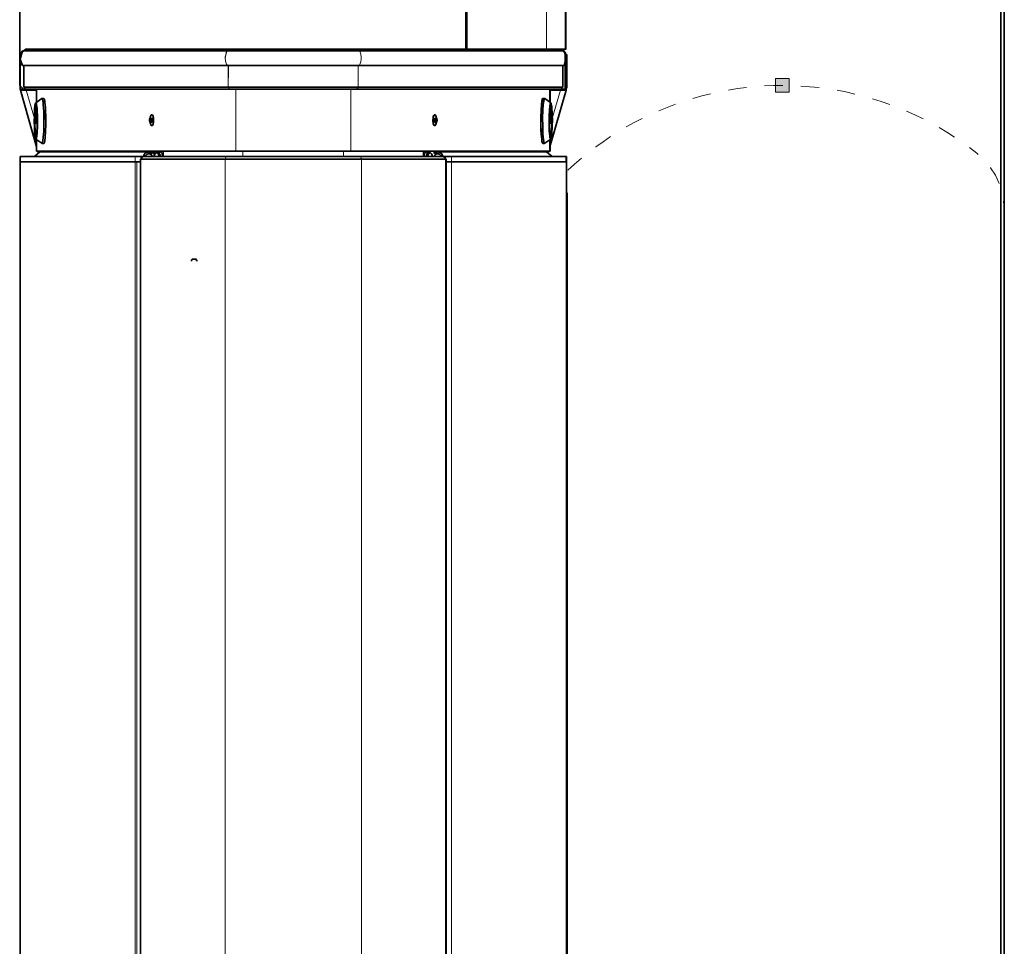
# Model space of a CAD drawing. Units: millimetres. Extents: x 0 to 420, y 0 to 297.
# Drawn here: x 84 to 111, y 242 to 267 of the extents above; entities that cross this region are included whole.
import ezdxf

# ---------------------------------------------------------------- set-up
doc = ezdxf.new("R2010")
doc.units = ezdxf.units.MM
doc.header["$MEASUREMENT"] = 0
doc.layers.add('Calque 1', color=7, linetype='Continuous', lineweight=0)

msp = doc.modelspace()

# ---------------------------------------------------------------- hatches: boundary and pattern name
at = {"layer": 'Calque 1', "transparency": 33554687}
msp.add_hatch(color=7, dxfattribs=at).paths.add_polyline_path([(104.877, 265.254), (105.251, 265.254), (105.251, 265.628), (104.877, 265.628)])

# ---------------------------------------------------------------- linework, layer by layer
at = {"layer": 'Calque 1', "color": 7, "lineweight": 35}
for p, q in [((96.372, 275.438), (96.372, 266.439)), ((99.12, 275.442), (99.12, 266.439)), ((84.12, 274.69), (84.12, 265.441)), ((111.065, 226.191), (111.065, 274.69)), ((111.164, 274.69), (111.164, 226.191)), ((87.454, 266.39), (84.197, 266.39)), ((84.197, 266.39), (84.197, 266.39)), ((84.201, 266.39), (84.201, 266.39)), ((87.454, 266.39), (84.201, 266.39)), ((98.982, 266.439), (84.286, 266.439)), ((86.84, 266.439), (84.984, 266.439)), ((86.875, 266.439), (86.84, 266.439)), ((87.27, 266.39), (87.584, 266.39)), ((87.27, 266.39), (87.27, 266.39)), ((89.817, 266.39), (87.454, 266.39)), ((89.817, 266.39), (87.454, 266.39)), ((87.584, 266.39), (87.898, 266.39)), ((87.898, 266.39), (87.898, 266.39)), ((91.634, 266.39), (89.817, 266.39)), ((93.451, 266.39), (89.817, 266.39)), ((90.008, 266.39), (90.826, 266.39)), ((90.008, 266.39), (90.008, 266.39)), ((90.759, 266.39), (90.826, 266.39)), ((90.826, 266.39), (90.826, 266.39)), ((90.826, 266.39), (90.985, 266.39)), ((90.985, 266.39), (91.659, 266.39)), ((90.985, 266.39), (90.985, 266.39)), ((91.274, 266.39), (91.556, 266.39)), ((91.274, 266.39), (91.274, 266.39)), ((91.556, 266.39), (91.743, 266.39)), ((91.62, 266.39), (91.645, 266.39)), ((93.451, 266.39), (91.634, 266.39)), ((91.659, 266.39), (91.796, 266.39)), ((91.736, 266.39), (91.782, 266.39)), ((91.743, 266.39), (91.743, 266.39)), ((91.782, 266.39), (91.81, 266.39)), ((91.793, 266.39), (91.92, 266.39)), ((91.793, 266.39), (91.793, 266.39)), ((91.81, 266.39), (91.81, 266.39)), ((91.92, 266.39), (92.135, 266.39)), ((91.92, 266.39), (91.92, 266.39)), ((91.92, 266.39), (91.983, 266.39)), ((92.135, 266.39), (92.174, 266.39)), ((92.135, 266.39), (92.16, 266.39)), ((92.135, 266.39), (92.135, 266.39)), ((92.16, 266.39), (92.509, 266.39)), ((92.16, 266.39), (92.258, 266.39)), ((92.174, 266.39), (92.216, 266.39)), ((92.216, 266.39), (93.26, 266.39)), ((92.216, 266.39), (93.01, 266.39)), ((93.26, 266.39), (93.26, 266.39)), ((95.814, 266.39), (93.451, 266.39)), ((95.814, 266.39), (93.451, 266.39)), ((99.071, 266.39), (95.814, 266.39)), ((99.067, 266.39), (95.814, 266.39)), ((96.407, 266.439), (96.372, 266.439)), ((96.414, 266.439), (96.375, 266.439)), ((98.594, 266.439), (96.407, 266.439)), ((98.598, 266.439), (96.414, 266.439)), ((96.866, 266.39), (96.954, 266.439)), ((96.954, 266.439), (97.286, 266.439)), ((97.36, 266.439), (97.286, 266.439)), ((97.36, 266.439), (98.534, 266.439)), ((98.534, 266.439), (98.485, 266.39)), ((98.986, 266.439), (98.534, 266.439)), ((99.099, 266.439), (98.594, 266.439)), ((99.102, 266.439), (98.598, 266.439)), ((99.035, 266.439), (98.887, 266.439)), ((98.975, 266.439), (98.975, 266.439)), ((99.071, 266.39), (99.067, 266.39)), ((99.071, 266.39), (99.071, 266.39)), ((99.134, 266.188), (99.071, 266.39)), ((99.12, 266.439), (99.099, 266.439)), ((99.127, 266.439), (99.102, 266.439)), ((84.134, 266.291), (84.134, 265.338)), ((99.071, 265.991), (99.134, 266.188)), ((99.134, 265.338), (99.134, 266.291)), ((87.454, 265.991), (84.197, 265.991)), ((84.197, 265.991), (84.197, 265.991)), ((87.454, 265.991), (84.201, 265.991)), ((84.201, 265.991), (84.201, 265.991)), ((84.233, 265.991), (84.233, 265.391)), ((84.236, 265.391), (84.236, 265.991)), ((84.236, 265.991), (87.443, 265.991)), ((87.443, 265.991), (89.852, 265.991)), ((89.817, 265.991), (87.454, 265.991)), ((89.817, 265.991), (87.454, 265.991)), ((91.634, 265.991), (89.817, 265.991)), ((93.451, 265.991), (89.817, 265.991)), ((89.852, 265.991), (93.419, 265.991)), ((93.451, 265.991), (91.634, 265.991)), ((93.419, 265.991), (95.825, 265.991)), ((95.814, 265.991), (93.451, 265.991)), ((95.814, 265.991), (93.451, 265.991)), ((99.071, 265.991), (95.814, 265.991)), ((99.067, 265.991), (95.814, 265.991)), ((95.825, 265.991), (99.035, 265.991)), ((99.035, 265.391), (99.035, 265.991)), ((99.035, 265.391), (99.035, 265.991)), ((99.067, 265.991), (99.071, 265.991)), ((99.071, 265.991), (99.071, 265.991)), ((84.12, 265.441), (84.222, 265.338)), ((84.134, 265.338), (84.134, 265.426)), ((84.134, 265.338), (84.286, 265.338)), ((84.286, 265.338), (84.134, 265.338)), ((84.137, 265.338), (84.141, 265.321)), ((84.141, 265.314), (84.141, 265.321)), ((84.586, 263.751), (84.141, 265.314)), ((84.141, 265.314), (84.296, 265.314)), ((84.208, 265.338), (84.215, 265.314)), ((84.222, 265.338), (84.286, 265.338)), ((87.443, 265.391), (84.233, 265.391)), ((84.233, 265.391), (84.286, 265.338)), ((87.443, 265.391), (84.236, 265.391)), ((84.236, 265.391), (84.286, 265.338)), ((84.286, 265.338), (87.492, 265.338)), ((87.489, 265.338), (84.286, 265.338)), ((84.296, 265.314), (84.586, 265.314)), ((84.586, 264.978), (84.586, 265.338)), ((87.824, 265.338), (84.586, 265.338)), ((84.586, 265.338), (84.586, 265.338)), ((84.586, 264.978), (84.586, 265.338)), ((84.586, 265.338), (84.586, 264.978)), ((84.586, 265.338), (84.586, 264.978)), ((89.849, 265.391), (87.443, 265.391)), ((89.888, 265.338), (87.489, 265.338)), ((91.634, 265.391), (89.849, 265.391)), ((91.634, 265.338), (89.888, 265.338)), ((93.419, 265.391), (91.634, 265.391)), ((93.38, 265.338), (91.634, 265.338)), ((95.776, 265.338), (93.38, 265.338)), ((95.825, 265.391), (93.419, 265.391)), ((98.683, 265.338), (95.444, 265.338)), ((98.982, 265.338), (95.776, 265.338)), ((95.779, 265.338), (98.986, 265.338)), ((99.035, 265.391), (95.825, 265.391)), ((99.035, 265.391), (95.825, 265.391)), ((98.686, 265.338), (98.683, 265.338)), ((98.683, 264.978), (98.683, 265.338)), ((99.127, 265.314), (98.683, 263.751)), ((98.972, 265.314), (98.683, 265.314)), ((98.686, 264.978), (98.686, 265.338)), ((99.127, 265.314), (98.972, 265.314)), ((98.982, 265.338), (99.035, 265.391)), ((99.134, 265.338), (98.982, 265.338)), ((98.986, 265.338), (99.035, 265.391)), ((98.986, 265.338), (99.109, 265.338)), ((98.986, 265.338), (99.134, 265.338)), ((99.053, 265.314), (99.06, 265.338)), ((99.109, 265.338), (99.134, 265.366)), ((99.127, 265.321), (99.134, 265.338)), ((99.127, 265.321), (99.127, 265.314)), ((99.134, 265.363), (99.134, 265.338)), ((84.561, 264.964), (84.73, 265.081)), ((84.561, 264.964), (84.727, 265.081)), ((84.734, 265.081), (84.73, 265.081)), ((84.73, 265.081), (84.78, 265.081)), ((84.783, 265.081), (84.734, 265.081)), ((98.488, 265.081), (98.538, 265.081)), ((98.538, 265.081), (98.488, 265.081)), ((98.541, 265.081), (98.538, 265.081)), ((98.541, 265.081), (98.538, 265.081)), ((98.707, 264.964), (98.541, 265.081)), ((98.707, 264.964), (98.541, 265.081)), ((84.547, 264.612), (84.543, 264.527)), ((84.543, 264.527), (84.543, 264.403)), ((84.543, 264.527), (84.543, 264.527)), ((84.543, 264.527), (84.561, 264.527)), ((84.543, 264.403), (84.543, 264.527)), ((84.543, 264.527), (84.543, 264.527)), ((84.561, 264.527), (84.543, 264.527)), ((84.55, 264.679), (84.547, 264.612)), ((84.557, 264.527), (84.557, 264.403)), ((84.557, 264.527), (84.557, 264.403)), ((84.593, 264.527), (84.561, 264.527)), ((84.589, 264.527), (84.561, 264.527)), ((84.571, 264.739), (84.568, 264.739)), ((84.575, 264.724), (84.571, 264.739)), ((84.589, 264.527), (84.593, 264.527)), ((84.593, 264.403), (84.593, 264.527)), ((84.593, 264.527), (84.593, 264.527)), ((84.593, 264.527), (84.593, 264.403)), ((87.701, 264.534), (87.75, 264.534)), ((87.75, 264.541), (87.743, 264.534)), ((87.764, 264.513), (87.75, 264.541)), ((87.761, 264.513), (87.764, 264.513)), ((87.764, 264.456), (87.764, 264.513)), ((95.518, 264.541), (95.504, 264.513)), ((95.504, 264.513), (95.504, 264.456)), ((95.504, 264.513), (95.504, 264.513)), ((95.522, 264.534), (95.518, 264.541)), ((95.567, 264.534), (95.518, 264.534)), ((98.675, 264.403), (98.675, 264.527)), ((98.675, 264.527), (98.679, 264.527)), ((98.686, 264.679), (98.679, 264.612)), ((98.679, 264.612), (98.679, 264.527)), ((98.679, 264.527), (98.679, 264.403)), ((98.679, 264.527), (98.679, 264.527)), ((98.707, 264.527), (98.679, 264.527)), ((98.707, 264.527), (98.679, 264.527)), ((98.697, 264.739), (98.693, 264.724)), ((98.7, 264.739), (98.697, 264.739)), ((98.707, 264.527), (98.725, 264.527)), ((98.725, 264.527), (98.707, 264.527)), ((98.711, 264.403), (98.711, 264.527)), ((98.711, 264.403), (98.711, 264.527)), ((98.725, 264.403), (98.725, 264.527)), ((98.725, 264.527), (98.725, 264.527)), ((98.725, 264.527), (98.725, 264.527)), ((98.725, 264.527), (98.725, 264.403)), ((84.543, 264.403), (84.593, 264.403)), ((84.593, 264.403), (84.543, 264.403)), ((87.701, 264.435), (87.75, 264.435)), ((87.743, 264.435), (87.75, 264.428)), ((87.75, 264.428), (87.764, 264.456)), ((87.761, 264.456), (87.764, 264.456)), ((95.504, 264.456), (95.518, 264.428)), ((95.504, 264.456), (95.504, 264.456)), ((95.567, 264.435), (95.518, 264.435)), ((95.518, 264.428), (95.522, 264.435)), ((95.56, 264.4), (95.564, 264.435)), ((98.725, 264.403), (98.675, 264.403)), ((98.679, 264.403), (98.725, 264.403)), ((84.561, 263.966), (84.564, 263.966)), ((84.561, 263.966), (84.73, 263.85)), ((84.561, 263.966), (84.564, 263.966)), ((84.561, 263.966), (84.727, 263.85)), ((98.707, 263.966), (98.541, 263.85)), ((98.707, 263.966), (98.541, 263.85)), ((84.586, 263.631), (84.586, 263.948)), ((84.586, 263.631), (84.586, 263.948)), ((84.586, 263.948), (84.586, 263.631)), ((84.586, 263.948), (84.586, 263.631)), ((84.727, 263.85), (84.73, 263.846)), ((84.78, 263.846), (84.73, 263.846)), ((84.734, 263.846), (84.783, 263.846)), ((98.538, 263.846), (98.488, 263.846)), ((98.488, 263.846), (98.538, 263.846)), ((98.683, 263.631), (98.683, 263.948)), ((98.686, 263.631), (98.686, 263.948)), ((84.137, 263.49), (84.134, 263.49)), ((84.134, 263.338), (84.134, 263.49)), ((84.137, 263.49), (87.348, 263.49)), ((84.137, 263.338), (84.137, 263.49)), ((84.137, 263.49), (87.291, 263.49)), ((84.137, 263.49), (84.137, 263.338)), ((84.677, 263.613), (84.522, 263.49)), ((84.586, 263.631), (87.817, 263.631)), ((84.586, 263.631), (84.586, 263.631)), ((87.824, 263.631), (84.586, 263.631)), ((84.586, 263.631), (84.586, 263.631)), ((84.628, 263.603), (84.621, 263.631)), ((84.621, 263.631), (84.621, 263.631)), ((84.677, 263.613), (84.723, 263.613)), ((84.677, 263.613), (84.72, 263.613)), ((84.695, 263.631), (84.698, 263.613)), ((84.72, 263.613), (87.665, 263.613)), ((84.723, 263.613), (87.665, 263.613)), ((84.755, 263.613), (84.758, 263.613)), ((84.758, 263.613), (84.758, 263.613)), ((84.758, 263.613), (84.783, 263.613)), ((84.758, 263.613), (84.758, 263.613)), ((84.758, 263.613), (84.758, 263.613)), ((84.758, 263.613), (84.758, 263.613)), ((84.758, 263.613), (84.783, 263.613)), ((84.783, 263.613), (84.783, 263.631)), ((84.783, 263.631), (84.783, 263.613)), ((87.291, 263.49), (87.432, 263.49)), ((87.432, 263.49), (87.482, 263.49)), ((87.514, 263.49), (87.436, 263.416)), ((87.447, 263.416), (87.436, 263.416)), ((87.436, 263.416), (87.447, 263.416)), ((87.436, 216.288), (87.436, 263.416)), ((87.44, 218.539), (87.44, 263.416)), ((89.764, 263.416), (87.447, 263.416)), ((87.447, 263.416), (89.764, 263.416)), ((87.514, 263.49), (87.482, 263.49)), ((87.517, 263.49), (87.514, 263.49)), ((89.821, 263.49), (87.517, 263.49)), ((87.768, 263.571), (87.665, 263.613)), ((87.768, 263.571), (87.768, 263.631)), ((87.813, 263.504), (87.813, 263.631)), ((90.054, 263.631), (87.824, 263.631)), ((87.849, 263.574), (87.87, 263.596)), ((87.905, 263.613), (87.976, 263.613)), ((88.06, 263.631), (88.06, 263.49)), ((90.251, 263.49), (88.06, 263.49)), ((93.504, 263.416), (89.764, 263.416)), ((89.764, 263.416), (91.634, 263.416)), ((93.447, 263.49), (89.821, 263.49)), ((90.054, 263.631), (91.634, 263.631)), ((91.634, 263.49), (90.251, 263.49)), ((91.634, 263.631), (93.214, 263.631)), ((93.017, 263.49), (91.634, 263.49)), ((91.634, 263.416), (93.504, 263.416)), ((95.208, 263.49), (93.017, 263.49)), ((95.444, 263.631), (93.214, 263.631)), ((95.751, 263.49), (93.447, 263.49)), ((95.821, 263.416), (93.504, 263.416)), ((93.504, 263.416), (95.821, 263.416)), ((95.208, 263.49), (95.208, 263.631)), ((95.363, 263.613), (95.292, 263.613)), ((95.419, 263.574), (95.398, 263.596)), ((95.444, 263.631), (98.683, 263.631)), ((98.683, 263.631), (95.444, 263.631)), ((95.5, 263.571), (95.5, 263.631)), ((95.603, 263.613), (95.5, 263.571)), ((98.548, 263.613), (95.603, 263.613)), ((98.548, 263.613), (95.603, 263.613)), ((95.754, 263.49), (95.751, 263.49)), ((95.754, 263.49), (95.786, 263.49)), ((95.832, 263.416), (95.754, 263.49)), ((95.786, 263.49), (95.836, 263.49)), ((95.832, 263.416), (95.821, 263.416)), ((95.821, 263.416), (95.829, 263.416)), ((95.829, 263.416), (95.829, 218.539)), ((95.832, 263.416), (95.832, 218.539)), ((95.836, 263.49), (95.977, 263.49)), ((99.134, 263.49), (95.977, 263.49)), ((95.977, 263.49), (99.131, 263.49)), ((98.485, 263.631), (98.485, 263.613)), ((98.485, 263.613), (98.485, 263.631)), ((98.51, 263.613), (98.485, 263.613)), ((98.51, 263.613), (98.485, 263.613)), ((98.51, 263.613), (98.51, 263.613)), ((98.513, 263.613), (98.51, 263.613)), ((98.51, 263.613), (98.51, 263.613)), ((98.51, 263.613), (98.51, 263.613)), ((98.591, 263.613), (98.548, 263.613)), ((98.591, 263.613), (98.548, 263.613)), ((98.57, 263.613), (98.573, 263.631)), ((98.746, 263.49), (98.591, 263.613)), ((98.651, 263.631), (98.644, 263.603)), ((98.651, 263.631), (98.651, 263.631)), ((98.683, 263.631), (98.686, 263.631)), ((98.683, 263.631), (98.683, 263.631)), ((99.131, 263.49), (99.138, 263.49)), ((99.131, 263.338), (99.131, 263.49)), ((99.134, 263.49), (99.138, 263.49)), ((99.134, 263.49), (99.134, 263.338)), ((99.138, 263.338), (99.138, 263.49)), ((99.138, 263.49), (99.138, 263.338)), ((84.134, 263.338), (84.134, 216.39)), ((84.134, 263.338), (84.134, 263.338)), ((87.341, 263.338), (84.134, 263.338)), ((84.134, 263.338), (87.291, 263.338)), ((84.134, 263.338), (84.134, 263.338)), ((84.134, 263.338), (84.134, 263.338)), ((84.134, 263.338), (84.134, 228.314)), ((84.137, 263.338), (84.134, 263.338)), ((87.291, 263.338), (84.137, 263.338)), ((87.291, 263.338), (87.432, 263.338)), ((87.432, 263.338), (87.291, 263.338)), ((87.432, 263.338), (87.436, 263.338)), ((87.436, 263.338), (87.432, 263.338)), ((95.829, 263.338), (95.836, 263.338)), ((95.836, 263.338), (95.829, 263.338)), ((95.836, 263.338), (95.977, 263.338)), ((95.977, 263.338), (95.836, 263.338)), ((99.134, 263.338), (95.977, 263.338)), ((95.977, 263.338), (99.134, 263.338)), ((95.977, 263.338), (99.134, 263.338)), ((99.131, 263.338), (95.977, 263.338)), ((99.131, 263.338), (99.138, 263.338)), ((99.138, 263.338), (99.134, 263.338)), ((99.134, 263.338), (99.134, 263.338)), ((99.134, 263.338), (99.134, 263.338)), ((99.138, 263.338), (99.134, 263.338)), ((99.138, 263.338), (99.138, 263.338)), ((99.138, 263.338), (99.138, 262.491)), ((99.138, 262.491), (99.138, 263.338)), ((99.138, 262.491), (99.138, 262.502)), ((99.138, 262.502), (99.138, 228.314)), ((99.138, 228.314), (99.138, 262.502)), ((99.138, 262.502), (99.138, 262.491)), ((99.148, 262.491), (99.138, 262.491)), ((99.138, 262.491), (99.155, 262.491)), ((99.148, 227.041), (99.148, 262.491)), ((99.148, 262.491), (99.148, 227.041)), ((99.155, 262.491), (99.155, 227.041)), ((99.155, 227.041), (99.155, 262.491)), ((88.96, 260.664), (88.861, 260.664)), ((88.949, 260.664), (88.865, 260.664)), ((88.953, 260.664), (88.949, 260.664))]:
    msp.add_line(p, q, dxfattribs=at)
at = {"layer": 'Calque 1', "color": 7, "lineweight": 13}
for p, q in [((96.407, 275.438), (96.407, 266.439)), ((98.594, 275.438), (98.594, 266.439)), ((99.099, 275.438), (99.099, 266.439)), ((84.286, 266.39), (84.286, 266.439)), ((91.532, 266.39), (91.532, 266.39)), ((91.556, 266.39), (91.556, 266.39)), ((91.62, 266.39), (91.62, 266.39)), ((91.641, 266.39), (91.641, 266.39)), ((91.659, 266.39), (91.659, 266.39)), ((91.782, 266.39), (91.782, 266.39)), ((91.796, 266.39), (91.796, 266.39)), ((92.008, 266.39), (92.008, 266.39)), ((92.128, 266.39), (92.128, 266.39)), ((92.216, 266.39), (92.216, 266.39)), ((98.982, 266.439), (98.982, 266.39)), ((84.148, 266.291), (84.134, 266.291)), ((99.134, 266.291), (99.12, 266.291)), ((89.849, 265.991), (89.849, 265.391)), ((89.852, 265.649), (89.852, 265.991)), ((93.419, 265.649), (93.419, 265.991)), ((93.419, 265.991), (93.419, 265.391)), ((84.296, 265.314), (84.522, 264.527)), ((84.586, 264.982), (84.586, 265.338)), ((84.586, 265.338), (84.586, 264.982)), ((89.849, 265.391), (89.888, 265.338)), ((90.054, 263.631), (90.054, 265.338)), ((93.214, 263.631), (93.214, 265.338)), ((93.419, 265.391), (93.38, 265.338)), ((98.683, 264.982), (98.683, 265.338)), ((98.683, 264.982), (98.683, 265.338)), ((98.972, 265.314), (98.746, 264.527)), ((84.586, 263.631), (84.586, 263.948)), ((84.586, 263.948), (84.586, 263.631)), ((98.683, 263.631), (98.683, 263.948)), ((98.683, 263.631), (98.683, 263.948)), ((87.291, 263.338), (87.291, 263.49)), ((87.447, 263.416), (87.447, 218.539)), ((87.447, 263.416), (87.447, 216.288)), ((87.482, 263.483), (87.482, 263.49)), ((89.764, 263.416), (89.764, 216.288)), ((90.251, 263.49), (90.251, 263.631)), ((93.017, 263.49), (93.017, 263.631)), ((93.504, 263.416), (93.504, 216.288)), ((95.786, 263.49), (95.786, 263.483)), ((95.821, 263.416), (95.821, 218.539)), ((95.821, 218.539), (95.821, 263.416)), ((95.977, 263.49), (95.977, 263.338)), ((84.134, 263.338), (84.134, 216.39)), ((84.134, 263.338), (84.134, 216.39)), ((84.134, 263.338), (84.134, 216.39)), ((87.291, 216.39), (87.291, 263.338)), ((87.341, 263.338), (87.341, 216.39)), ((95.977, 263.338), (95.977, 216.39)), ((95.977, 263.338), (95.977, 216.39)), ((99.134, 263.338), (99.134, 216.39)), ((99.134, 263.338), (99.134, 216.39)), ((99.134, 216.39), (99.134, 263.338)), ((99.134, 216.39), (99.134, 263.338))]:
    msp.add_line(p, q, dxfattribs=at)
at = {"layer": 'Calque 1', "color": 7, "lineweight": 70}
msp.add_line((99.134, 265.366), (99.134, 266.291), dxfattribs=at)
at = {"layer": 'Calque 1', "color": 7, "lineweight": 35}
for points in [[(84.286, 266.439), (84.137, 266.315), (84.134, 266.291)], [(84.197, 266.39), (84.134, 266.164), (84.197, 265.991)], [(84.201, 266.39), (84.137, 266.164), (84.201, 265.991)], [(84.201, 266.39), (84.187, 266.368), (84.173, 266.344), (84.162, 266.323), (84.152, 266.298), (84.145, 266.27), (84.141, 266.245), (84.137, 266.22), (84.137, 266.192), (84.137, 266.188)], [(99.134, 266.291), (99.011, 266.439), (98.982, 266.439)], [(99.134, 266.291), (99.014, 266.439), (98.986, 266.439)], [(99.134, 266.188), (99.134, 266.217), (99.131, 266.241), (99.124, 266.27), (99.116, 266.294), (99.109, 266.319), (99.099, 266.344), (99.085, 266.365), (99.071, 266.386), (99.071, 266.39)], [(99.071, 265.991), (99.134, 266.217), (99.071, 266.39)], [(84.137, 266.188), (84.137, 266.164), (84.141, 266.139), (84.145, 266.111), (84.152, 266.086), (84.162, 266.061), (84.173, 266.037), (84.183, 266.016), (84.197, 265.991), (84.201, 265.991)], [(99.071, 265.991), (99.085, 266.012), (99.095, 266.033), (99.109, 266.058), (99.116, 266.083), (99.124, 266.107), (99.131, 266.136), (99.134, 266.16), (99.134, 266.188)], [(84.73, 265.081), (84.73, 265.081), (84.727, 265.081)], [(84.73, 263.846), (84.734, 263.846), (84.734, 263.85), (84.737, 263.853), (84.748, 263.871), (84.758, 263.92), (84.769, 264.015), (84.78, 264.171), (84.787, 264.379), (84.783, 264.612), (84.78, 264.721), (84.776, 264.823), (84.769, 264.904), (84.762, 264.971), (84.755, 265.017), (84.748, 265.053), (84.744, 265.07), (84.737, 265.077), (84.73, 265.081)], [(84.734, 263.846), (84.734, 263.846), (84.737, 263.85), (84.741, 263.853), (84.748, 263.871), (84.758, 263.92), (84.769, 264.015), (84.78, 264.171), (84.787, 264.379), (84.787, 264.612), (84.783, 264.721), (84.776, 264.823), (84.769, 264.904), (84.762, 264.971), (84.755, 265.017), (84.748, 265.053), (84.744, 265.07), (84.737, 265.077), (84.734, 265.081)], [(84.78, 263.846), (84.783, 263.846), (84.783, 263.85), (84.787, 263.853), (84.797, 263.871), (84.808, 263.92), (84.818, 264.015), (84.829, 264.171), (84.836, 264.379), (84.832, 264.612), (84.829, 264.721), (84.825, 264.823), (84.818, 264.904), (84.811, 264.971), (84.804, 265.017), (84.797, 265.053), (84.794, 265.07), (84.787, 265.077), (84.78, 265.081)], [(84.783, 263.846), (84.783, 263.846), (84.787, 263.85), (84.79, 263.853), (84.797, 263.871), (84.808, 263.92), (84.818, 264.015), (84.829, 264.171), (84.836, 264.379), (84.836, 264.612), (84.832, 264.721), (84.825, 264.823), (84.818, 264.904), (84.811, 264.971), (84.808, 265.017), (84.797, 265.053), (84.794, 265.07), (84.787, 265.077), (84.783, 265.081)], [(98.488, 265.081), (98.485, 265.081), (98.481, 265.077), (98.471, 265.056), (98.464, 265.01), (98.45, 264.915), (98.439, 264.76), (98.432, 264.552), (98.436, 264.319), (98.439, 264.206), (98.443, 264.107), (98.45, 264.026), (98.457, 263.959), (98.464, 263.913), (98.471, 263.878), (98.478, 263.86), (98.481, 263.853), (98.488, 263.846)], [(98.488, 265.081), (98.485, 265.081), (98.481, 265.077), (98.471, 265.056), (98.46, 265.01), (98.45, 264.915), (98.439, 264.76), (98.432, 264.552), (98.436, 264.319), (98.436, 264.206), (98.443, 264.107), (98.45, 264.026), (98.457, 263.959), (98.464, 263.913), (98.471, 263.878), (98.474, 263.86), (98.481, 263.853), (98.488, 263.846)], [(98.538, 265.081), (98.534, 265.081), (98.531, 265.077), (98.524, 265.056), (98.513, 265.01), (98.499, 264.915), (98.488, 264.76), (98.481, 264.552), (98.485, 264.319), (98.488, 264.206), (98.492, 264.107), (98.499, 264.026), (98.506, 263.959), (98.513, 263.913), (98.52, 263.878), (98.527, 263.86), (98.531, 263.853), (98.538, 263.846)], [(98.538, 265.081), (98.534, 265.081), (98.531, 265.077), (98.52, 265.056), (98.51, 265.01), (98.499, 264.915), (98.488, 264.76), (98.481, 264.552), (98.485, 264.319), (98.488, 264.206), (98.492, 264.107), (98.499, 264.026), (98.506, 263.959), (98.513, 263.913), (98.52, 263.878), (98.524, 263.86), (98.531, 263.853), (98.538, 263.846)], [(84.561, 264.964), (84.557, 264.961), (84.55, 264.94), (84.54, 264.89), (84.529, 264.791), (84.522, 264.629), (84.519, 264.428), (84.522, 264.322), (84.526, 264.227), (84.529, 264.142), (84.536, 264.075), (84.543, 264.026), (84.55, 263.994), (84.554, 263.977), (84.561, 263.966)], [(84.561, 264.964), (84.557, 264.961), (84.55, 264.94), (84.543, 264.89), (84.533, 264.791), (84.522, 264.629), (84.522, 264.428), (84.522, 264.322), (84.526, 264.227), (84.533, 264.142), (84.536, 264.075), (84.543, 264.026), (84.55, 263.994), (84.557, 263.977), (84.561, 263.966)], [(84.564, 264.866), (84.564, 264.866), (84.561, 264.866), (84.557, 264.859), (84.55, 264.834), (84.54, 264.767), (84.533, 264.643), (84.529, 264.47), (84.529, 264.375), (84.533, 264.287), (84.536, 264.213), (84.543, 264.149), (84.55, 264.107), (84.554, 264.079), (84.561, 264.068), (84.564, 264.061)], [(84.564, 264.866), (84.564, 264.866), (84.561, 264.866), (84.557, 264.859), (84.55, 264.834), (84.54, 264.767), (84.533, 264.643), (84.529, 264.47), (84.529, 264.375), (84.533, 264.287), (84.536, 264.213), (84.543, 264.149), (84.547, 264.107), (84.554, 264.079), (84.557, 264.068), (84.564, 264.061)], [(84.571, 264.072), (84.564, 264.086), (84.557, 264.107), (84.55, 264.146), (84.543, 264.22), (84.536, 264.343), (84.533, 264.513), (84.536, 264.604), (84.54, 264.693), (84.547, 264.76), (84.55, 264.791), (84.557, 264.823), (84.564, 264.841), (84.571, 264.859)], [(84.571, 264.072), (84.564, 264.086), (84.557, 264.107), (84.55, 264.146), (84.54, 264.22), (84.536, 264.343), (84.533, 264.513), (84.536, 264.604), (84.54, 264.693), (84.547, 264.76), (84.55, 264.791), (84.557, 264.823), (84.561, 264.841), (84.571, 264.859)], [(84.564, 263.966), (84.568, 263.966), (84.571, 263.97), (84.578, 263.991), (84.589, 264.044), (84.6, 264.149), (84.607, 264.312), (84.61, 264.516), (84.607, 264.622), (84.603, 264.717), (84.6, 264.799), (84.593, 264.862), (84.586, 264.908), (84.578, 264.94), (84.575, 264.954), (84.568, 264.961), (84.564, 264.964), (84.561, 264.964)], [(84.564, 263.966), (84.564, 263.966), (84.568, 263.966), (84.571, 263.97), (84.578, 263.991), (84.589, 264.044), (84.6, 264.149), (84.607, 264.312), (84.607, 264.516), (84.607, 264.622), (84.603, 264.717), (84.596, 264.799), (84.593, 264.862), (84.586, 264.908), (84.578, 264.94), (84.571, 264.954), (84.568, 264.961), (84.564, 264.964), (84.561, 264.964)], [(84.564, 264.061), (84.564, 264.061), (84.568, 264.065), (84.571, 264.068), (84.578, 264.096), (84.589, 264.164), (84.596, 264.283), (84.6, 264.46), (84.6, 264.552), (84.596, 264.643), (84.593, 264.717), (84.586, 264.781), (84.582, 264.823), (84.575, 264.851), (84.571, 264.862), (84.564, 264.866)], [(84.564, 264.061), (84.564, 264.061), (84.568, 264.065), (84.571, 264.068), (84.578, 264.096), (84.589, 264.164), (84.596, 264.283), (84.6, 264.46), (84.6, 264.552), (84.596, 264.643), (84.593, 264.717), (84.586, 264.781), (84.582, 264.823), (84.575, 264.851), (84.571, 264.862), (84.564, 264.866)], [(98.707, 264.964), (98.707, 264.964), (98.704, 264.964), (98.7, 264.964), (98.697, 264.957), (98.69, 264.936), (98.679, 264.88), (98.668, 264.77), (98.661, 264.601), (98.661, 264.393), (98.661, 264.291), (98.668, 264.199), (98.672, 264.121), (98.679, 264.058), (98.686, 264.015), (98.693, 263.987), (98.697, 263.973), (98.7, 263.966), (98.704, 263.966), (98.707, 263.966)], [(98.707, 264.964), (98.704, 264.964), (98.7, 264.964), (98.697, 264.957), (98.69, 264.936), (98.679, 264.88), (98.668, 264.77), (98.661, 264.601), (98.661, 264.393), (98.661, 264.291), (98.665, 264.199), (98.672, 264.121), (98.679, 264.058), (98.683, 264.015), (98.69, 263.987), (98.697, 263.973), (98.7, 263.966), (98.704, 263.966), (98.707, 263.966)], [(98.704, 264.866), (98.704, 264.866), (98.7, 264.866), (98.697, 264.859), (98.69, 264.834), (98.683, 264.767), (98.672, 264.643), (98.668, 264.47), (98.668, 264.375), (98.672, 264.287), (98.675, 264.213), (98.683, 264.149), (98.69, 264.107), (98.693, 264.079), (98.7, 264.068), (98.704, 264.061)], [(98.704, 264.866), (98.704, 264.866), (98.7, 264.866), (98.697, 264.859), (98.69, 264.834), (98.679, 264.767), (98.672, 264.643), (98.668, 264.47), (98.668, 264.375), (98.672, 264.287), (98.675, 264.213), (98.683, 264.149), (98.686, 264.107), (98.693, 264.079), (98.697, 264.068), (98.704, 264.061)], [(98.697, 264.859), (98.707, 264.844), (98.714, 264.823), (98.721, 264.784), (98.728, 264.71), (98.732, 264.587), (98.735, 264.418), (98.732, 264.326), (98.728, 264.234), (98.721, 264.171), (98.718, 264.139), (98.711, 264.104), (98.707, 264.086), (98.697, 264.072)], [(98.697, 264.859), (98.704, 264.844), (98.711, 264.823), (98.718, 264.784), (98.728, 264.71), (98.732, 264.587), (98.735, 264.418), (98.732, 264.326), (98.728, 264.234), (98.721, 264.171), (98.718, 264.139), (98.711, 264.104), (98.707, 264.086), (98.697, 264.072)], [(98.704, 264.061), (98.704, 264.061), (98.707, 264.065), (98.711, 264.068), (98.718, 264.096), (98.728, 264.164), (98.735, 264.283), (98.739, 264.46), (98.739, 264.552), (98.735, 264.643), (98.732, 264.717), (98.725, 264.781), (98.721, 264.823), (98.714, 264.851), (98.711, 264.862), (98.704, 264.866)], [(98.704, 264.061), (98.704, 264.061), (98.707, 264.065), (98.711, 264.068), (98.718, 264.096), (98.728, 264.164), (98.735, 264.283), (98.739, 264.46), (98.739, 264.552), (98.735, 264.643), (98.732, 264.717), (98.725, 264.781), (98.721, 264.823), (98.714, 264.851), (98.711, 264.862), (98.704, 264.866)], [(98.707, 263.966), (98.711, 263.97), (98.718, 263.991), (98.728, 264.04), (98.739, 264.139), (98.746, 264.298), (98.75, 264.502), (98.746, 264.604), (98.742, 264.703), (98.739, 264.784), (98.732, 264.855), (98.725, 264.901), (98.718, 264.936), (98.714, 264.954), (98.707, 264.964)], [(98.707, 263.966), (98.711, 263.97), (98.718, 263.991), (98.728, 264.04), (98.739, 264.139), (98.746, 264.298), (98.75, 264.502), (98.746, 264.604), (98.742, 264.703), (98.739, 264.784), (98.732, 264.855), (98.725, 264.901), (98.718, 264.936), (98.714, 264.954), (98.707, 264.964)], [(84.571, 264.739), (84.568, 264.739), (84.564, 264.739), (84.561, 264.731), (84.557, 264.703), (84.547, 264.633), (84.543, 264.527)], [(84.557, 264.724), (84.554, 264.707), (84.55, 264.679)], [(84.568, 264.739), (84.564, 264.739), (84.561, 264.735), (84.557, 264.724)], [(84.593, 264.527), (84.589, 264.601), (84.586, 264.661), (84.578, 264.7), (84.575, 264.728), (84.571, 264.739)], [(84.582, 264.679), (84.578, 264.707), (84.575, 264.724)], [(84.582, 264.679), (84.586, 264.612), (84.589, 264.527)], [(87.701, 264.534), (87.701, 264.534), (87.697, 264.534), (87.694, 264.53), (87.686, 264.513), (87.686, 264.481), (87.686, 264.467), (87.69, 264.449), (87.694, 264.442), (87.697, 264.435), (87.701, 264.435)], [(87.718, 264.485), (87.718, 264.502), (87.715, 264.516), (87.711, 264.527), (87.708, 264.534), (87.701, 264.534)], [(87.768, 264.626), (87.761, 264.633), (87.753, 264.633), (87.746, 264.636), (87.743, 264.633), (87.736, 264.629), (87.725, 264.615), (87.711, 264.583), (87.704, 264.537), (87.704, 264.534)], [(87.704, 264.534), (87.708, 264.562), (87.711, 264.587), (87.718, 264.604), (87.725, 264.619), (87.732, 264.629), (87.739, 264.633), (87.746, 264.636), (87.753, 264.633), (87.757, 264.633), (87.768, 264.626)], [(87.75, 264.435), (87.75, 264.435), (87.753, 264.435), (87.757, 264.439), (87.764, 264.456), (87.764, 264.488), (87.764, 264.502), (87.761, 264.52), (87.757, 264.527), (87.753, 264.534), (87.75, 264.534)], [(87.799, 264.485), (87.796, 264.516), (87.792, 264.545), (87.789, 264.569), (87.782, 264.59), (87.778, 264.608), (87.768, 264.622), (87.768, 264.626)], [(87.768, 264.626), (87.775, 264.612), (87.785, 264.59)], [(87.785, 264.59), (87.792, 264.548), (87.799, 264.495), (87.799, 264.485)], [(95.5, 264.626), (95.49, 264.604), (95.479, 264.573), (95.472, 264.52), (95.469, 264.46), (95.472, 264.432), (95.476, 264.407), (95.483, 264.382), (95.49, 264.365), (95.5, 264.343)], [(95.469, 264.485), (95.472, 264.541), (95.479, 264.566), (95.483, 264.59)], [(95.483, 264.59), (95.493, 264.612), (95.5, 264.626)], [(95.5, 264.626), (95.508, 264.633), (95.515, 264.633), (95.522, 264.636), (95.525, 264.633), (95.532, 264.629), (95.543, 264.615), (95.557, 264.587), (95.564, 264.541), (95.564, 264.534)], [(95.564, 264.534), (95.56, 264.562), (95.557, 264.587), (95.55, 264.604), (95.543, 264.619), (95.536, 264.626), (95.529, 264.633), (95.522, 264.633), (95.518, 264.636), (95.511, 264.633), (95.5, 264.626)], [(95.518, 264.534), (95.518, 264.534), (95.515, 264.534), (95.511, 264.53), (95.504, 264.513), (95.504, 264.485)], [(95.567, 264.534), (95.564, 264.534), (95.56, 264.53), (95.553, 264.513), (95.55, 264.481), (95.55, 264.467), (95.553, 264.449), (95.557, 264.442), (95.56, 264.435), (95.567, 264.435)], [(95.582, 264.485), (95.582, 264.502), (95.578, 264.516), (95.575, 264.527), (95.571, 264.534), (95.567, 264.534)], [(98.7, 264.739), (98.693, 264.721), (98.686, 264.672), (98.679, 264.566), (98.679, 264.527)], [(98.693, 264.724), (98.69, 264.707), (98.686, 264.679)], [(98.725, 264.527), (98.725, 264.601), (98.718, 264.661), (98.714, 264.7), (98.711, 264.728), (98.704, 264.739), (98.7, 264.739)], [(98.711, 264.724), (98.704, 264.735), (98.704, 264.739), (98.7, 264.739)], [(98.718, 264.679), (98.714, 264.707), (98.711, 264.724)], [(98.718, 264.679), (98.721, 264.612), (98.725, 264.527)], [(87.701, 264.435), (87.704, 264.435), (87.708, 264.439), (87.715, 264.456), (87.718, 264.485)], [(87.704, 264.435), (87.708, 264.407), (87.711, 264.386), (87.718, 264.365), (87.725, 264.351), (87.732, 264.343), (87.739, 264.336), (87.746, 264.336), (87.75, 264.336), (87.757, 264.336), (87.768, 264.343)], [(87.722, 264.361), (87.711, 264.393), (87.704, 264.432), (87.704, 264.435)], [(87.768, 264.343), (87.761, 264.336), (87.753, 264.336), (87.746, 264.336), (87.743, 264.336), (87.736, 264.34), (87.725, 264.354), (87.722, 264.361)], [(87.768, 264.343), (87.778, 264.365), (87.789, 264.4), (87.796, 264.449), (87.799, 264.485)], [(87.799, 264.485), (87.796, 264.456), (87.796, 264.425), (87.789, 264.4), (87.782, 264.375), (87.775, 264.361), (87.768, 264.347), (87.768, 264.343)], [(95.5, 264.343), (95.49, 264.365), (95.479, 264.396), (95.472, 264.446), (95.469, 264.485)], [(95.5, 264.343), (95.508, 264.34), (95.515, 264.336), (95.522, 264.336), (95.525, 264.336), (95.532, 264.34), (95.543, 264.358), (95.557, 264.386), (95.564, 264.432), (95.564, 264.435)], [(95.56, 264.4), (95.553, 264.379), (95.546, 264.361), (95.539, 264.347), (95.532, 264.34), (95.525, 264.336), (95.522, 264.336), (95.515, 264.336), (95.508, 264.336), (95.5, 264.343)], [(95.504, 264.485), (95.504, 264.467), (95.508, 264.453), (95.511, 264.442), (95.515, 264.435), (95.518, 264.435)], [(95.567, 264.435), (95.567, 264.435), (95.571, 264.435), (95.575, 264.439), (95.578, 264.456), (95.582, 264.485)], [(84.73, 263.85), (84.73, 263.846), (84.734, 263.846)], [(98.538, 263.846), (98.538, 263.846), (98.541, 263.85)], [(98.538, 263.846), (98.538, 263.846), (98.541, 263.85)], [(84.677, 263.613), (84.526, 263.49), (84.522, 263.49)], [(87.665, 263.613), (87.648, 263.61), (87.634, 263.61), (87.616, 263.603), (87.602, 263.596), (87.57, 263.578), (87.549, 263.553), (87.531, 263.521), (87.521, 263.49)], [(87.57, 263.49), (87.581, 263.514), (87.602, 263.536), (87.623, 263.553), (87.648, 263.56), (87.665, 263.564)], [(87.665, 263.564), (87.679, 263.56), (87.697, 263.557), (87.711, 263.55), (87.725, 263.543), (87.736, 263.532), (87.746, 263.521), (87.753, 263.511), (87.761, 263.497), (87.761, 263.49)], [(87.849, 263.574), (87.831, 263.55), (87.817, 263.507), (87.81, 263.49)], [(87.948, 263.49), (87.94, 263.518), (87.93, 263.539), (87.923, 263.557), (87.912, 263.571), (87.905, 263.578), (87.895, 263.585), (87.888, 263.588), (87.88, 263.588), (87.873, 263.588), (87.863, 263.585), (87.849, 263.574)], [(87.905, 263.613), (87.895, 263.613), (87.888, 263.61), (87.87, 263.599), (87.87, 263.596)], [(87.983, 263.49), (87.976, 263.521), (87.965, 263.546), (87.955, 263.567), (87.948, 263.585), (87.937, 263.596), (87.926, 263.606), (87.919, 263.61), (87.905, 263.613)], [(88.053, 263.49), (88.046, 263.521), (88.036, 263.546), (88.029, 263.567), (88.018, 263.585), (88.007, 263.596), (87.997, 263.606), (87.99, 263.61), (87.976, 263.613)], [(95.292, 263.613), (95.285, 263.613), (95.278, 263.61), (95.261, 263.599), (95.243, 263.574), (95.225, 263.532), (95.215, 263.49)], [(95.363, 263.613), (95.356, 263.613), (95.349, 263.61), (95.331, 263.599), (95.313, 263.574), (95.296, 263.532), (95.285, 263.49)], [(95.419, 263.574), (95.409, 263.581), (95.402, 263.585), (95.395, 263.588), (95.388, 263.588), (95.377, 263.588), (95.37, 263.585), (95.356, 263.571), (95.338, 263.543), (95.321, 263.5), (95.317, 263.49)], [(95.398, 263.596), (95.381, 263.61), (95.373, 263.613), (95.363, 263.613)], [(95.458, 263.49), (95.448, 263.518), (95.441, 263.539), (95.43, 263.557), (95.419, 263.571), (95.419, 263.574)], [(95.508, 263.49), (95.518, 263.514), (95.536, 263.536), (95.56, 263.553), (95.585, 263.56), (95.603, 263.564)], [(95.747, 263.49), (95.744, 263.507), (95.737, 263.525), (95.726, 263.539), (95.719, 263.553), (95.705, 263.567), (95.695, 263.578), (95.68, 263.588), (95.663, 263.599), (95.649, 263.606), (95.631, 263.61), (95.603, 263.613)], [(95.603, 263.564), (95.617, 263.56), (95.635, 263.557), (95.645, 263.55), (95.659, 263.543), (95.673, 263.532), (95.68, 263.521), (95.691, 263.511), (95.698, 263.497), (95.698, 263.49)], [(98.746, 263.49), (98.594, 263.613), (98.591, 263.613)], [(88.865, 260.664), (88.861, 260.664), (88.854, 260.66), (88.851, 260.653), (88.84, 260.636), (88.837, 260.615)], [(88.837, 260.615), (88.837, 260.632), (88.844, 260.646), (88.847, 260.657), (88.854, 260.66), (88.861, 260.664)], [(88.978, 260.615), (88.978, 260.629), (88.974, 260.639), (88.971, 260.65), (88.963, 260.657), (88.956, 260.664), (88.949, 260.664)], [(88.988, 260.615), (88.988, 260.632), (88.985, 260.643), (88.978, 260.653), (88.974, 260.657), (88.96, 260.664)]]:
    msp.add_lwpolyline(points, dxfattribs=at)
at = {"layer": 'Calque 1', "color": 7, "lineweight": 13}
for points in [[(84.197, 266.39), (84.134, 266.164), (84.197, 265.991)], [(89.817, 266.39), (89.796, 266.34), (89.778, 266.284), (89.771, 266.227), (89.768, 266.167), (89.771, 266.136), (89.775, 266.107), (89.782, 266.079), (89.793, 266.051), (89.8, 266.023), (89.814, 265.998), (89.817, 265.991)], [(89.817, 266.39), (89.793, 266.34), (89.778, 266.284), (89.768, 266.227), (89.768, 266.167), (89.771, 266.139), (89.775, 266.107), (89.782, 266.079), (89.789, 266.051), (89.8, 266.026), (89.81, 266.002), (89.817, 265.991)], [(93.451, 265.991), (93.476, 266.04), (93.49, 266.093), (93.5, 266.153), (93.5, 266.213), (93.497, 266.241), (93.493, 266.273), (93.486, 266.301), (93.479, 266.33), (93.468, 266.354), (93.458, 266.382), (93.451, 266.39)], [(93.451, 265.991), (93.476, 266.04), (93.49, 266.093), (93.5, 266.153), (93.5, 266.213), (93.497, 266.241), (93.493, 266.27), (93.486, 266.301), (93.479, 266.326), (93.468, 266.354), (93.458, 266.379), (93.451, 266.39)], [(99.071, 265.991), (99.131, 266.217), (99.071, 266.39)], [(84.568, 264.841), (84.568, 264.841), (84.564, 264.837), (84.561, 264.83), (84.554, 264.806), (84.543, 264.735), (84.536, 264.612), (84.533, 264.439), (84.536, 264.351), (84.54, 264.266), (84.543, 264.199), (84.55, 264.146), (84.554, 264.118), (84.561, 264.096), (84.564, 264.093), (84.568, 264.089)], [(84.6, 264.541), (84.596, 264.629), (84.593, 264.703), (84.586, 264.76), (84.582, 264.802), (84.575, 264.823), (84.571, 264.834), (84.571, 264.837), (84.568, 264.841), (84.564, 264.841), (84.564, 264.837), (84.561, 264.834), (84.554, 264.813), (84.547, 264.753), (84.536, 264.64), (84.533, 264.474), (84.533, 264.382), (84.536, 264.298), (84.54, 264.223), (84.547, 264.164), (84.554, 264.128), (84.557, 264.104), (84.561, 264.093), (84.568, 264.089)], [(84.6, 264.545), (84.596, 264.629), (84.593, 264.703), (84.589, 264.76), (84.582, 264.802), (84.578, 264.823), (84.571, 264.837), (84.568, 264.841)], [(98.704, 264.841), (98.7, 264.841), (98.7, 264.837), (98.697, 264.83), (98.69, 264.806), (98.679, 264.735), (98.672, 264.612), (98.668, 264.545)], [(98.668, 264.386), (98.672, 264.301), (98.675, 264.223), (98.683, 264.171), (98.686, 264.125), (98.693, 264.104), (98.697, 264.093), (98.7, 264.089), (98.704, 264.089), (98.707, 264.096), (98.714, 264.118), (98.721, 264.178), (98.732, 264.291), (98.735, 264.456), (98.735, 264.548), (98.732, 264.633), (98.728, 264.707), (98.721, 264.767), (98.714, 264.802), (98.711, 264.827), (98.707, 264.837), (98.704, 264.837), (98.704, 264.841), (98.7, 264.841), (98.7, 264.837), (98.697, 264.834), (98.69, 264.813), (98.679, 264.756), (98.672, 264.647), (98.668, 264.541)], [(98.704, 264.089), (98.704, 264.089), (98.707, 264.093), (98.707, 264.096), (98.718, 264.125), (98.725, 264.192), (98.732, 264.319), (98.735, 264.492), (98.735, 264.58), (98.732, 264.664), (98.725, 264.728), (98.721, 264.781), (98.714, 264.813), (98.707, 264.834), (98.704, 264.837), (98.704, 264.841)], [(84.568, 264.089), (84.568, 264.089), (84.571, 264.093), (84.575, 264.096), (84.582, 264.125), (84.589, 264.192), (84.6, 264.319), (84.6, 264.386)], [(84.568, 264.089), (84.568, 264.089), (84.571, 264.093), (84.575, 264.096), (84.582, 264.125), (84.589, 264.192), (84.596, 264.319), (84.6, 264.386)], [(98.668, 264.386), (98.672, 264.301), (98.675, 264.223), (98.683, 264.167), (98.686, 264.125), (98.693, 264.104), (98.697, 264.093), (98.704, 264.089)], [(87.447, 263.416), (87.447, 263.426), (87.45, 263.44), (87.457, 263.451), (87.461, 263.462), (87.478, 263.479), (87.499, 263.486), (87.517, 263.49)], [(89.821, 263.49), (89.81, 263.49), (89.803, 263.486), (89.785, 263.472), (89.771, 263.454), (89.764, 263.43), (89.764, 263.416)], [(93.504, 263.416), (93.504, 263.43), (93.5, 263.444), (93.497, 263.454), (93.49, 263.465), (93.483, 263.476), (93.472, 263.483), (93.465, 263.486), (93.447, 263.49)], [(95.821, 263.416), (95.821, 263.426), (95.818, 263.44), (95.811, 263.451), (95.807, 263.462), (95.797, 263.472), (95.79, 263.479), (95.779, 263.483), (95.765, 263.486), (95.751, 263.49)]]:
    msp.add_lwpolyline(points, dxfattribs=at)
at = {"layer": 'Calque 1'}
msp.add_lwpolyline([(104.877, 265.254), (105.251, 265.254), (105.251, 265.628), (104.877, 265.628)], close=True, dxfattribs=at)
at = {"layer": 'Calque 1', "color": 7, "lineweight": 9}
msp.add_lwpolyline([(104.877, 265.254)], dxfattribs=at)
at = {"layer": 'Calque 1', "color": 7, "lineweight": 13}
for points, knots in [([(104.08, 265.384), (104.08, 265.384), (103.833, 265.352), (103.833, 265.352), (103.833, 265.352), (103.586, 265.314), (103.586, 265.314), (103.586, 265.314), (103.586, 265.31), (103.586, 265.31)], [0, 0, 0, 0, 1, 1, 1, 2, 2, 2, 3, 3, 3, 3]), ([(105.078, 265.441), (105.078, 265.441), (104.828, 265.437), (104.828, 265.437), (104.828, 265.437), (104.577, 265.426), (104.577, 265.426)], [0, 0, 0, 0, 1, 1, 1, 2, 2, 2, 2]), ([(106.077, 265.381), (106.077, 265.381), (105.826, 265.405), (105.826, 265.405), (105.826, 265.405), (105.579, 265.423), (105.579, 265.423), (105.579, 265.423), (105.576, 265.423), (105.576, 265.423)], [0, 0, 0, 0, 1, 1, 1, 2, 2, 2, 3, 3, 3, 3]), ([(107.061, 265.204), (107.061, 265.204), (106.814, 265.261), (106.814, 265.261), (106.814, 265.261), (106.571, 265.307), (106.571, 265.307)], [0, 0, 0, 0, 1, 1, 1, 2, 2, 2, 2]), ([(103.096, 265.211), (103.096, 265.211), (102.852, 265.151), (102.852, 265.151), (102.852, 265.151), (102.612, 265.084), (102.612, 265.084)], [0, 0, 0, 0, 1, 1, 1, 2, 2, 2, 2]), ([(108.017, 264.918), (108.017, 264.918), (107.781, 265), (107.781, 265), (107.781, 265), (107.541, 265.074), (107.541, 265.074)], [0, 0, 0, 0, 1, 1, 1, 2, 2, 2, 2]), ([(102.136, 264.926), (102.136, 264.926), (101.903, 264.837), (101.903, 264.837), (101.903, 264.837), (101.674, 264.742), (101.674, 264.742), (101.674, 264.742), (101.671, 264.742), (101.671, 264.742)], [0, 0, 0, 0, 1, 1, 1, 2, 2, 2, 3, 3, 3, 3]), ([(101.219, 264.534), (101.219, 264.534), (100.997, 264.418), (100.997, 264.418), (100.997, 264.418), (100.778, 264.298), (100.778, 264.298)], [0, 0, 0, 0, 1, 1, 1, 2, 2, 2, 2]), ([(108.934, 264.52), (108.934, 264.52), (108.708, 264.629), (108.708, 264.629), (108.708, 264.629), (108.479, 264.731), (108.479, 264.731)], [0, 0, 0, 0, 1, 1, 1, 2, 2, 2, 2]), ([(109.799, 264.019), (109.799, 264.019), (109.587, 264.153), (109.587, 264.153), (109.587, 264.153), (109.372, 264.283), (109.372, 264.283)], [0, 0, 0, 0, 1, 1, 1, 2, 2, 2, 2]), ([(100.351, 264.033), (100.351, 264.033), (100.147, 263.895), (100.147, 263.895), (100.147, 263.895), (99.942, 263.751), (99.942, 263.751), (99.942, 263.751), (99.942, 263.747), (99.942, 263.747)], [0, 0, 0, 0, 1, 1, 1, 2, 2, 2, 3, 3, 3, 3]), ([(99.55, 263.44), (99.55, 263.44), (99.36, 263.278), (99.36, 263.278), (99.36, 263.278), (99.176, 263.109), (99.176, 263.109)], [0, 0, 0, 0, 1, 1, 1, 2, 2, 2, 2]), ([(111.023, 262.745), (111.023, 262.745), (110.92, 262.971), (110.92, 262.971), (110.92, 262.971), (110.786, 263.179), (110.786, 263.179), (110.786, 263.179), (110.786, 263.183), (110.786, 263.183)], [0, 0, 0, 0, 1, 1, 1, 2, 2, 2, 3, 3, 3, 3])]:
    msp.add_open_spline(points, degree=3, knots=knots, dxfattribs=at)
for points in [[(110.405, 263.578), (110.405, 263.578), (110.208, 263.733), (110.208, 263.733)], [(110.444, 263.546), (110.444, 263.546), (110.405, 263.578), (110.405, 263.578)], [(99.155, 263.088), (99.155, 263.088), (99.134, 263.066), (99.134, 263.066)], [(111.164, 262.012), (111.164, 262.012), (111.146, 262.262), (111.146, 262.262)]]:
    msp.add_open_spline(points, degree=3, dxfattribs=at)

doc.saveas('drawing.dxf')
